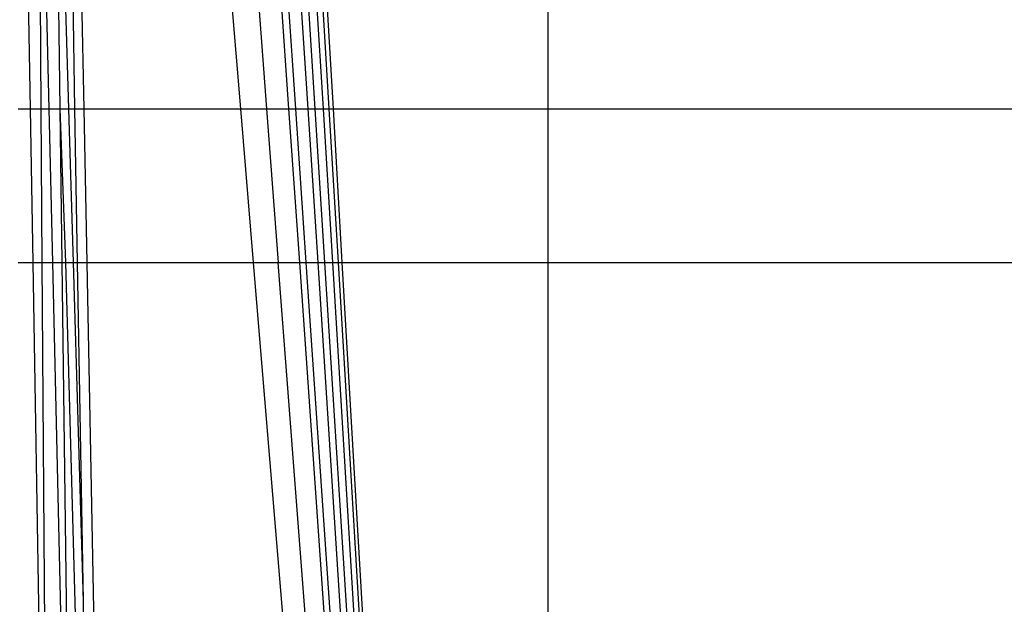
# Model space of a CAD drawing. Extents: x -39.8 to 35.9, y -28.6 to 19.4.
# Drawn here: x -31.5 to -31.1, y -7.7 to -7.5 of the extents above; entities that cross this region are included whole.
import ezdxf

# ---------------------------------------------------------------- set-up
doc = ezdxf.new("R2010")
doc.units = 0
doc.header["$MEASUREMENT"] = 0
doc.layers.get('0').update_dxf_attribs({"linetype": 'CONTINUOUS'})

msp = doc.modelspace()

# ---------------------------------------------------------------- linework, layer by layer
for p, q in [((-31.27979, -7.50212), (-31.27979, -5.97683)), ((-31.46314, -6.00696), (-31.37594, -7.50212)), ((-31.46607, -6.01607), (-31.37776, -7.50212)), ((-31.47064, -6.024), (-31.38041, -7.50212)), ((-31.47687, -6.03484), (-31.38406, -7.50212)), ((-31.48238, -6.0409), (-31.38719, -7.50212)), ((-31.49216, -6.05167), (-31.39276, -7.50212)), ((-31.4976, -6.05549), (-31.3958, -7.50212)), ((-31.51524, -6.06685), (-31.40566, -7.50212)), ((-31.51196, -6.06554), (-31.40566, -7.50212)), ((-31.41715, -7.50212), (-31.50978, -6.3903)), ((-31.50978, -6.3903), (-31.48734, -7.50212)), ((-31.49131, -7.50212), (-31.50978, -6.3903)), ((-31.51669, -7.19269), (-31.51134, -7.50212)), ((-31.49396, -7.50212), (-31.50089, -7.26708)), ((-31.50804, -7.2824), (-31.50295, -7.50212)), ((-31.50804, -7.2824), (-31.5065, -7.50212)), ((-31.49784, -7.50212), (-31.49843, -7.45666)), ((-31.51669, -7.50212), (-31.51134, -7.50212)), ((-31.51134, -7.50212), (-31.5065, -7.50212)), ((-31.51134, -7.50212), (-31.51015, -7.57071)), ((-31.5065, -7.50212), (-31.50295, -7.50212)), ((-31.5065, -7.50212), (-31.50602, -7.57071)), ((-31.50295, -7.50212), (-31.49784, -7.50212)), ((-31.50295, -7.50212), (-31.50136, -7.57071)), ((-31.49784, -7.50212), (-31.49396, -7.50212)), ((-31.49533, -7.57071), (-31.49784, -7.50212)), ((-31.49695, -7.57071), (-31.49784, -7.50212)), ((-31.49396, -7.50212), (-31.49131, -7.50212)), ((-31.49193, -7.57071), (-31.49396, -7.50212)), ((-31.49131, -7.50212), (-31.48734, -7.50212)), ((-31.49011, -7.57071), (-31.49131, -7.50212)), ((-31.48734, -7.50212), (-31.41715, -7.50212)), ((-31.48734, -7.50212), (-31.48595, -7.57071)), ((-31.41715, -7.50212), (-31.40566, -7.50212)), ((-31.41143, -7.57071), (-31.41715, -7.50212)), ((-31.40566, -7.50212), (-31.40042, -7.57071)), ((-31.40566, -7.50212), (-31.3958, -7.50212)), ((-31.3958, -7.50212), (-31.39276, -7.50212)), ((-31.3958, -7.50212), (-31.39097, -7.57071)), ((-31.39276, -7.50212), (-31.38719, -7.50212)), ((-31.39276, -7.50212), (-31.38806, -7.57071)), ((-31.38719, -7.50212), (-31.38406, -7.50212)), ((-31.38719, -7.50212), (-31.38272, -7.57071)), ((-31.38406, -7.50212), (-31.38041, -7.50212)), ((-31.38406, -7.50212), (-31.37973, -7.57071)), ((-31.38041, -7.50212), (-31.37776, -7.50212)), ((-31.38041, -7.50212), (-31.37623, -7.57071)), ((-31.37776, -7.50212), (-31.37594, -7.50212)), ((-31.37776, -7.50212), (-31.37368, -7.57071)), ((-31.37594, -7.50212), (-31.27979, -7.50212)), ((-31.37594, -7.50212), (-31.37194, -7.57071)), ((-31.27979, -7.50212), (-30.76979, -7.50212)), ((-31.27979, -7.57071), (-31.27979, -7.50212)), ((-31.51669, -7.57071), (-31.51015, -7.57071)), ((-31.51015, -7.57071), (-31.50602, -7.57071)), ((-31.51015, -7.57071), (-31.50735, -7.7323)), ((-31.50602, -7.57071), (-31.50136, -7.57071)), ((-31.50602, -7.57071), (-31.50487, -7.73492)), ((-31.50136, -7.57071), (-31.49695, -7.57071)), ((-31.50136, -7.57071), (-31.49736, -7.74287)), ((-31.49695, -7.57071), (-31.49533, -7.57071)), ((-31.49467, -7.74655), (-31.49695, -7.57071)), ((-31.49533, -7.57071), (-31.49193, -7.57071)), ((-31.49042, -7.75076), (-31.49533, -7.57071)), ((-31.49193, -7.57071), (-31.49011, -7.57071)), ((-31.48747, -7.72197), (-31.49193, -7.57071)), ((-31.49011, -7.57071), (-31.48595, -7.57071)), ((-31.48747, -7.72197), (-31.49011, -7.57071)), ((-31.48595, -7.57071), (-31.41143, -7.57071)), ((-31.48595, -7.57071), (-31.48228, -7.75883)), ((-31.41143, -7.57071), (-31.40042, -7.57071)), ((-31.38997, -7.82829), (-31.41143, -7.57071)), ((-31.38036, -7.83345), (-31.40042, -7.57071)), ((-31.40042, -7.57071), (-31.39097, -7.57071)), ((-31.39097, -7.57071), (-31.38806, -7.57071)), ((-31.39097, -7.57071), (-31.37222, -7.83726)), ((-31.38806, -7.57071), (-31.38272, -7.57071)), ((-31.38806, -7.57071), (-31.36968, -7.83895)), ((-31.38272, -7.57071), (-31.37973, -7.57071)), ((-31.38272, -7.57071), (-31.36536, -7.84151)), ((-31.37973, -7.57071), (-31.37623, -7.57071)), ((-31.37973, -7.57071), (-31.36251, -7.84282)), ((-31.37623, -7.57071), (-31.37368, -7.57071)), ((-31.37623, -7.57071), (-31.35953, -7.84419)), ((-31.37368, -7.57071), (-31.37194, -7.57071)), ((-31.37368, -7.57071), (-31.35737, -7.84519)), ((-31.37194, -7.57071), (-31.27979, -7.57071)), ((-31.37194, -7.57071), (-31.35589, -7.84587)), ((-31.27979, -7.57071), (-30.76979, -7.57071)), ((-31.27979, -7.87853), (-31.27979, -7.57071)), ((-31.48691, -7.75424), (-31.48747, -7.72197))]:
    msp.add_line(p, q)

doc.saveas('drawing.dxf')
